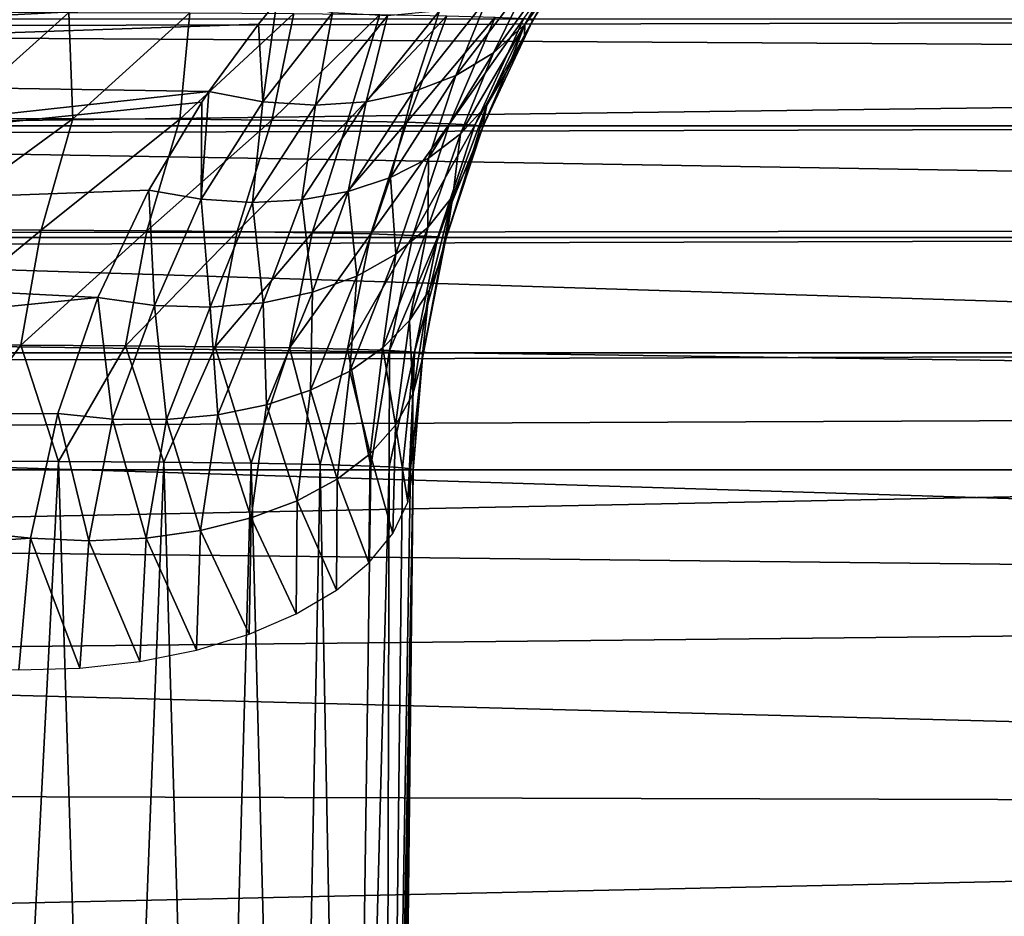
# Model space of a CAD drawing. Units: millimetres. Extents: x -23 to 23, y 0 to 193.
# Drawn here: x 18 to 19, y 167 to 167 of the extents above; entities that cross this region are included whole.
import ezdxf

# ---------------------------------------------------------------- set-up
doc = ezdxf.new("R2010")
doc.units = ezdxf.units.MM
doc.header["$LTSCALE"] = 81.481481
for name, color, linetype in [('54', 7, 'CONTINUOUS'), ('55', 7, 'CONTINUOUS'), ('59', 7, 'CONTINUOUS'), ('64', 7, 'CONTINUOUS'), ('69', 7, 'CONTINUOUS'), ('73', 7, 'CONTINUOUS'), ('74', 7, 'CONTINUOUS'), ('90', 7, 'CONTINUOUS'), ('92', 7, 'CONTINUOUS')]:
    doc.layers.add(name, color=color, linetype=linetype)

msp = doc.modelspace()

# ---------------------------------------------------------------- linework, layer by layer
at = {"layer": '54', "linetype": 'Continuous'}
for points in [[(16.47915, 167.60371, -1.3507), (21.98369, 167.57867, -1.38893), (16.47915, 167.4659, -1.54442), (16.47915, 167.60371, -1.3507)], [(21.98369, 167.57867, -1.38893), (21.98369, 167.43253, -1.58598), (16.47915, 167.4659, -1.54442), (21.98369, 167.57867, -1.38893)], [(16.47915, 167.4659, -1.54442), (21.98369, 167.43253, -1.58598), (16.46999, 167.36071, -1.66965), (16.47915, 167.4659, -1.54442)], [(21.98369, 167.43253, -1.58598), (21.98369, 167.26777, -1.76777), (16.46999, 167.36071, -1.66965), (21.98369, 167.43253, -1.58598)], [(16.46999, 167.36071, -1.66965), (21.98369, 167.26777, -1.76777), (16.44873, 167.26081, -1.7747), (16.46999, 167.36071, -1.66965)], [(21.98369, 167.26777, -1.76777), (21.98369, 167.08598, -1.93253), (16.44873, 167.26081, -1.7747), (21.98369, 167.26777, -1.76777)], [(16.44873, 167.26081, -1.7747), (21.98369, 167.08598, -1.93253), (16.4186, 167.16312, -1.86656), (16.44873, 167.26081, -1.7747)], [(16.4186, 167.16312, -1.86656), (21.98369, 167.08598, -1.93253), (16.37996, 167.06199, -1.95197), (16.4186, 167.16312, -1.86656)], [(21.98369, 167.08598, -1.93253), (21.98369, 166.88893, -2.07867), (16.37996, 167.06199, -1.95197), (21.98369, 167.08598, -1.93253)], [(16.37996, 167.06199, -1.95197), (21.98369, 166.88893, -2.07867), (16.33114, 166.95169, -2.03533), (16.37996, 167.06199, -1.95197)], [(16.33114, 166.95169, -2.03533), (21.98369, 166.88893, -2.07867), (16.27033, 166.8288, -2.11761), (16.33114, 166.95169, -2.03533)], [(21.98369, 166.88893, -2.07867), (21.98369, 166.67849, -2.2048), (16.27033, 166.8288, -2.11761), (21.98369, 166.88893, -2.07867)], [(16.27033, 166.8288, -2.11761), (21.98369, 166.67849, -2.2048), (16.19776, 166.69476, -2.19603), (16.27033, 166.8288, -2.11761)], [(16.19776, 166.69476, -2.19603), (21.98369, 166.67849, -2.2048), (16.11359, 166.55008, -2.26877), (16.19776, 166.69476, -2.19603)], [(21.98369, 166.67849, -2.2048), (21.98369, 166.45671, -2.3097), (16.11359, 166.55008, -2.26877), (21.98369, 166.67849, -2.2048)]]:
    msp.add_3dface(points, dxfattribs=at)
at = {"layer": '55', "linetype": 'Continuous'}
for points in [[(16.47915, 167.57405, 1.39582), (16.47915, 167.426, 1.5939), (17.91807, 167.54158, 1.44289), (16.47915, 167.57405, 1.39582)], [(17.91807, 167.54158, 1.44289), (16.47915, 167.426, 1.5939), (17.87823, 167.49613, 1.50514), (17.91807, 167.54158, 1.44289)], [(17.87823, 167.49613, 1.50514), (16.47915, 167.426, 1.5939), (17.85978, 167.47323, 1.53504), (17.87823, 167.49613, 1.50514)], [(17.85978, 167.47323, 1.53504), (16.47915, 167.426, 1.5939), (17.80941, 167.40498, 1.61896), (17.85978, 167.47323, 1.53504)], [(16.47915, 167.426, 1.5939), (16.47915, 167.25886, 1.77662), (17.80941, 167.40498, 1.61896), (16.47915, 167.426, 1.5939)], [(17.80941, 167.40498, 1.61896), (16.47915, 167.25886, 1.77662), (17.80215, 167.39427, 1.63148), (17.80941, 167.40498, 1.61896)], [(17.80215, 167.39427, 1.63148), (16.47915, 167.25886, 1.77662), (17.74868, 167.30508, 1.72965), (17.80215, 167.39427, 1.63148)], [(17.74868, 167.30508, 1.72965), (16.47915, 167.25886, 1.77662), (17.69677, 167.1964, 1.83636), (17.74868, 167.30508, 1.72965)], [(16.47915, 167.25886, 1.77662), (16.47915, 167.07418, 1.94216), (17.69677, 167.1964, 1.83636), (16.47915, 167.25886, 1.77662)], [(17.69677, 167.1964, 1.83636), (16.47915, 167.07418, 1.94216), (17.65623, 167.07876, 1.93843), (17.69677, 167.1964, 1.83636)], [(17.65623, 167.07876, 1.93843), (16.47915, 167.07418, 1.94216), (17.62872, 166.95262, 2.03468), (17.65623, 167.07876, 1.93843)], [(16.47915, 167.07418, 1.94216), (16.47915, 166.87371, 2.08876), (17.62872, 166.95262, 2.03468), (16.47915, 167.07418, 1.94216)], [(17.62872, 166.95262, 2.03468), (16.47915, 166.87371, 2.08876), (17.61664, 166.81934, 2.12352), (17.62872, 166.95262, 2.03468)]]:
    msp.add_3dface(points, dxfattribs=at)
at = {"layer": '59', "linetype": 'Continuous'}
for points in [[(18.00002, 165.55342, 50.00001), (18.01654, 167.02174, 50.01713), (18.00025, 165.68868, 2.89394), (18.00002, 165.55342, 50.00001)], [(18.00025, 165.68868, 2.89394), (18.01654, 167.02174, 50.01713), (18.00126, 165.92006, 2.86919), (18.00025, 165.68868, 2.89394)], [(18.00126, 165.92006, 2.86919), (18.01654, 167.02174, 50.01713), (18.00298, 166.14644, 2.82685), (18.00126, 165.92006, 2.86919)], [(18.00298, 166.14644, 2.82685), (18.01654, 167.02174, 50.01713), (18.00539, 166.36899, 2.76557), (18.00298, 166.14644, 2.82685)], [(18.00539, 166.36899, 2.76557), (18.01654, 167.02174, 50.01713), (18.00848, 166.58929, 2.68441), (18.00539, 166.36899, 2.76557)], [(18.00848, 166.58929, 2.68441), (18.01654, 167.02174, 50.01713), (18.0122, 166.80691, 2.58363), (18.00848, 166.58929, 2.68441)], [(18.01654, 167.02174, 50.01713), (18.01654, 167.02174, 2.46328), (18.0122, 166.80691, 2.58363), (18.01654, 167.02174, 50.01713)]]:
    msp.add_3dface(points, dxfattribs=at)
at = {"layer": '64', "linetype": 'Continuous'}
for points in [[(19.99998, 165.55282, 85.49998), (19.98417, 167.02174, 85.48346), (-19.99603, 166.2214, 85.49628), (19.99998, 165.55282, 85.49998)], [(-19.99603, 166.2214, 85.49628), (19.98417, 167.02174, 85.48346), (-19.98417, 167.02174, 85.48346), (-19.99603, 166.2214, 85.49628)]]:
    msp.add_3dface(points, dxfattribs=at)
at = {"layer": '69', "linetype": 'Continuous'}
for points in [[(17.65708, 167.03041, 51.30919), (17.57868, 165.50001, 51.38892), (17.53304, 167.031, 51.49533), (17.65708, 167.03041, 51.30919)], [(17.70481, 165.50001, 51.17849), (17.57868, 165.50001, 51.38892), (17.65708, 167.03041, 51.30919), (17.70481, 165.50001, 51.17849)], [(17.76369, 167.02957, 51.11328), (17.70481, 165.50001, 51.17849), (17.65708, 167.03041, 51.30919), (17.76369, 167.02957, 51.11328)], [(17.8097, 165.50001, 50.9567), (17.70481, 165.50001, 51.17849), (17.76369, 167.02957, 51.11328), (17.8097, 165.50001, 50.9567)], [(17.85229, 167.02848, 50.90894), (17.8097, 165.50001, 50.9567), (17.76369, 167.02957, 51.11328), (17.85229, 167.02848, 50.90894)], [(17.89235, 165.50001, 50.72571), (17.8097, 165.50001, 50.9567), (17.85229, 167.02848, 50.90894), (17.89235, 165.50001, 50.72571)], [(17.92224, 167.02716, 50.69789), (17.89235, 165.50001, 50.72571), (17.85229, 167.02848, 50.90894), (17.92224, 167.02716, 50.69789)], [(17.95196, 165.50001, 50.48772), (17.89235, 165.50001, 50.72571), (17.92224, 167.02716, 50.69789), (17.95196, 165.50001, 50.48772)], [(17.97344, 167.0256, 50.47991), (17.95196, 165.50001, 50.48772), (17.92224, 167.02716, 50.69789), (17.97344, 167.0256, 50.47991)], [(17.99202, 167.02473, 50.36699), (17.95196, 165.50001, 50.48772), (17.97344, 167.0256, 50.47991), (17.99202, 167.02473, 50.36699)], [(17.98796, 165.50001, 50.24504), (17.95196, 165.50001, 50.48772), (17.99202, 167.02473, 50.36699), (17.98796, 165.50001, 50.24504)], [(18.00553, 167.0238, 50.25205), (17.98796, 165.50001, 50.24504), (17.99202, 167.02473, 50.36699), (18.00553, 167.0238, 50.25205)], [(18.01377, 167.0228, 50.13535), (17.98796, 165.50001, 50.24504), (18.00553, 167.0238, 50.25205), (18.01377, 167.0228, 50.13535)], [(18.01654, 167.02174, 50.01713), (17.98796, 165.50001, 50.24504), (18.01377, 167.0228, 50.13535), (18.01654, 167.02174, 50.01713)], [(18.01654, 167.02174, 50.01713), (18.00002, 165.55342, 50.00001), (17.98796, 165.50001, 50.24504), (18.01654, 167.02174, 50.01713)]]:
    msp.add_3dface(points, dxfattribs=at)
at = {"layer": '73', "linetype": 'Continuous'}
for points in [[(18.12842, 167.47883, 50.24553), (18.20051, 167.57834, 50.01713), (18.13749, 167.47716, 50.01713), (18.12842, 167.47883, 50.24553)], [(17.52814, 167.48551, 51.70441), (17.66736, 167.48518, 51.52265), (17.54802, 167.37791, 51.59772), (17.52814, 167.48551, 51.70441)], [(17.54802, 167.37791, 51.59772), (17.66736, 167.48518, 51.52265), (17.67144, 167.37749, 51.42454), (17.54802, 167.37791, 51.59772)], [(17.66736, 167.48518, 51.52265), (17.79009, 167.48462, 51.32938), (17.67144, 167.37749, 51.42454), (17.66736, 167.48518, 51.52265)], [(17.67144, 167.37749, 51.42454), (17.79009, 167.48462, 51.32938), (17.78003, 167.37686, 51.24173), (17.67144, 167.37749, 51.42454)], [(17.79009, 167.48462, 51.32938), (17.89539, 167.48385, 51.12613), (17.78003, 167.37686, 51.24173), (17.79009, 167.48462, 51.32938)], [(17.78003, 167.37686, 51.24173), (17.89539, 167.48385, 51.12613), (17.87309, 167.37603, 51.05056), (17.78003, 167.37686, 51.24173)], [(17.89539, 167.48385, 51.12613), (17.98246, 167.48288, 50.91449), (17.87309, 167.37603, 51.05056), (17.89539, 167.48385, 51.12613)], [(17.87309, 167.37603, 51.05056), (17.98246, 167.48288, 50.91449), (17.94996, 167.37501, 50.85239), (17.87309, 167.37603, 51.05056)], [(17.98246, 167.48288, 50.91449), (18.05063, 167.48171, 50.69607), (17.94996, 167.37501, 50.85239), (17.98246, 167.48288, 50.91449)], [(17.94996, 167.37501, 50.85239), (18.05063, 167.48171, 50.69607), (18.01012, 167.3738, 50.64854), (17.94996, 167.37501, 50.85239)], [(18.05063, 167.48171, 50.69607), (18.09941, 167.48036, 50.4725), (18.01012, 167.3738, 50.64854), (18.05063, 167.48171, 50.69607)], [(18.01012, 167.3738, 50.64854), (18.09941, 167.48036, 50.4725), (18.05318, 167.37242, 50.44036), (18.01012, 167.3738, 50.64854)], [(18.09941, 167.48036, 50.4725), (18.12842, 167.47883, 50.24553), (18.05318, 167.37242, 50.44036), (18.09941, 167.48036, 50.4725)], [(18.05318, 167.37242, 50.44036), (18.12842, 167.47883, 50.24553), (18.07883, 167.37087, 50.22934), (18.05318, 167.37242, 50.44036)], [(18.12842, 167.47883, 50.24553), (18.13749, 167.47716, 50.01713), (18.07883, 167.37087, 50.22934), (18.12842, 167.47883, 50.24553)], [(18.07883, 167.37087, 50.22934), (18.13749, 167.47716, 50.01713), (18.08695, 167.3692, 50.01713), (18.07883, 167.37087, 50.22934)], [(17.54802, 167.37791, 51.59772), (17.67144, 167.37749, 51.42454), (17.51772, 167.26506, 51.57414), (17.54802, 167.37791, 51.59772)], [(17.51772, 167.26506, 51.57414), (17.67144, 167.37749, 51.42454), (17.63934, 167.26462, 51.40358), (17.51772, 167.26506, 51.57414)], [(17.67144, 167.37749, 51.42454), (17.78003, 167.37686, 51.24173), (17.63934, 167.26462, 51.40358), (17.67144, 167.37749, 51.42454)], [(17.63934, 167.26462, 51.40358), (17.78003, 167.37686, 51.24173), (17.74638, 167.26396, 51.22352), (17.63934, 167.26462, 51.40358)], [(17.78003, 167.37686, 51.24173), (17.87309, 167.37603, 51.05056), (17.74638, 167.26396, 51.22352), (17.78003, 167.37686, 51.24173)], [(17.74638, 167.26396, 51.22352), (17.87309, 167.37603, 51.05056), (17.83814, 167.2631, 51.03524), (17.74638, 167.26396, 51.22352)], [(17.87309, 167.37603, 51.05056), (17.94996, 167.37501, 50.85239), (17.83814, 167.2631, 51.03524), (17.87309, 167.37603, 51.05056)], [(17.83814, 167.2631, 51.03524), (17.94996, 167.37501, 50.85239), (17.91398, 167.26203, 50.84004), (17.83814, 167.2631, 51.03524)], [(17.94996, 167.37501, 50.85239), (18.01012, 167.3738, 50.64854), (17.91398, 167.26203, 50.84004), (17.94996, 167.37501, 50.85239)], [(17.91398, 167.26203, 50.84004), (18.01012, 167.3738, 50.64854), (17.97339, 167.26078, 50.63924), (17.91398, 167.26203, 50.84004)], [(18.01012, 167.3738, 50.64854), (18.05318, 167.37242, 50.44036), (17.97339, 167.26078, 50.63924), (18.01012, 167.3738, 50.64854)], [(17.97339, 167.26078, 50.63924), (18.05318, 167.37242, 50.44036), (18.01597, 167.25934, 50.43415), (17.97339, 167.26078, 50.63924)], [(18.05318, 167.37242, 50.44036), (18.07883, 167.37087, 50.22934), (18.01597, 167.25934, 50.43415), (18.05318, 167.37242, 50.44036)], [(18.01597, 167.25934, 50.43415), (18.07883, 167.37087, 50.22934), (18.04143, 167.25773, 50.22624), (18.01597, 167.25934, 50.43415)], [(18.07883, 167.37087, 50.22934), (18.08695, 167.3692, 50.01713), (18.04143, 167.25773, 50.22624), (18.07883, 167.37087, 50.22934)], [(18.04143, 167.25773, 50.22624), (18.08695, 167.3692, 50.01713), (18.04963, 167.25598, 50.01713), (18.04143, 167.25773, 50.22624)], [(17.51772, 167.26506, 51.57414), (17.63934, 167.26462, 51.40358), (17.49824, 167.14844, 51.55897), (17.51772, 167.26506, 51.57414)], [(17.49824, 167.14844, 51.55897), (17.63934, 167.26462, 51.40358), (17.61871, 167.14799, 51.3901), (17.49824, 167.14844, 51.55897)], [(17.63934, 167.26462, 51.40358), (17.74638, 167.26396, 51.22352), (17.61871, 167.14799, 51.3901), (17.63934, 167.26462, 51.40358)], [(17.61871, 167.14799, 51.3901), (17.74638, 167.26396, 51.22352), (17.72478, 167.14731, 51.21183), (17.61871, 167.14799, 51.3901)], [(17.74638, 167.26396, 51.22352), (17.83814, 167.2631, 51.03524), (17.72478, 167.14731, 51.21183), (17.74638, 167.26396, 51.22352)], [(17.72478, 167.14731, 51.21183), (17.83814, 167.2631, 51.03524), (17.81575, 167.14643, 51.02542), (17.72478, 167.14731, 51.21183)], [(17.83814, 167.2631, 51.03524), (17.91398, 167.26203, 50.84004), (17.81575, 167.14643, 51.02542), (17.83814, 167.2631, 51.03524)], [(17.81575, 167.14643, 51.02542), (17.91398, 167.26203, 50.84004), (17.89098, 167.14533, 50.83215), (17.81575, 167.14643, 51.02542)], [(17.91398, 167.26203, 50.84004), (17.97339, 167.26078, 50.63924), (17.89098, 167.14533, 50.83215), (17.91398, 167.26203, 50.84004)], [(17.89098, 167.14533, 50.83215), (17.97339, 167.26078, 50.63924), (17.94996, 167.14405, 50.63331), (17.89098, 167.14533, 50.83215)], [(17.97339, 167.26078, 50.63924), (18.01597, 167.25934, 50.43415), (17.94996, 167.14405, 50.63331), (17.97339, 167.26078, 50.63924)], [(17.94996, 167.14405, 50.63331), (18.01597, 167.25934, 50.43415), (17.9923, 167.14257, 50.43021), (17.94996, 167.14405, 50.63331)], [(18.01597, 167.25934, 50.43415), (18.04143, 167.25773, 50.22624), (17.9923, 167.14257, 50.43021), (18.01597, 167.25934, 50.43415)], [(17.9923, 167.14257, 50.43021), (18.04143, 167.25773, 50.22624), (18.0177, 167.14093, 50.22428), (17.9923, 167.14257, 50.43021)], [(18.04143, 167.25773, 50.22624), (18.04963, 167.25598, 50.01713), (18.0177, 167.14093, 50.22428), (18.04143, 167.25773, 50.22624)], [(18.0177, 167.14093, 50.22428), (18.04963, 167.25598, 50.01713), (18.02603, 167.13914, 50.01713), (18.0177, 167.14093, 50.22428)], [(17.53304, 167.031, 51.49533), (17.49824, 167.14844, 51.55897), (17.61871, 167.14799, 51.3901), (17.53304, 167.031, 51.49533)], [(17.65708, 167.03041, 51.30919), (17.53304, 167.031, 51.49533), (17.61871, 167.14799, 51.3901), (17.65708, 167.03041, 51.30919)], [(17.65708, 167.03041, 51.30919), (17.61871, 167.14799, 51.3901), (17.72478, 167.14731, 51.21183), (17.65708, 167.03041, 51.30919)], [(17.76369, 167.02957, 51.11328), (17.65708, 167.03041, 51.30919), (17.72478, 167.14731, 51.21183), (17.76369, 167.02957, 51.11328)], [(17.76369, 167.02957, 51.11328), (17.72478, 167.14731, 51.21183), (17.81575, 167.14643, 51.02542), (17.76369, 167.02957, 51.11328)], [(17.85229, 167.02848, 50.90894), (17.76369, 167.02957, 51.11328), (17.81575, 167.14643, 51.02542), (17.85229, 167.02848, 50.90894)], [(17.85229, 167.02848, 50.90894), (17.81575, 167.14643, 51.02542), (17.89098, 167.14533, 50.83215), (17.85229, 167.02848, 50.90894)], [(17.92224, 167.02716, 50.69789), (17.85229, 167.02848, 50.90894), (17.89098, 167.14533, 50.83215), (17.92224, 167.02716, 50.69789)], [(17.92224, 167.02716, 50.69789), (17.89098, 167.14533, 50.83215), (17.94996, 167.14405, 50.63331), (17.92224, 167.02716, 50.69789)], [(17.97344, 167.0256, 50.47991), (17.92224, 167.02716, 50.69789), (17.94996, 167.14405, 50.63331), (17.97344, 167.0256, 50.47991)], [(17.97344, 167.0256, 50.47991), (17.94996, 167.14405, 50.63331), (17.9923, 167.14257, 50.43021), (17.97344, 167.0256, 50.47991)], [(17.99202, 167.02473, 50.36699), (17.97344, 167.0256, 50.47991), (17.9923, 167.14257, 50.43021), (17.99202, 167.02473, 50.36699)], [(17.99202, 167.02473, 50.36699), (17.9923, 167.14257, 50.43021), (18.0177, 167.14093, 50.22428), (17.99202, 167.02473, 50.36699)], [(18.00553, 167.0238, 50.25205), (17.99202, 167.02473, 50.36699), (18.0177, 167.14093, 50.22428), (18.00553, 167.0238, 50.25205)], [(18.01377, 167.0228, 50.13535), (18.00553, 167.0238, 50.25205), (18.0177, 167.14093, 50.22428), (18.01377, 167.0228, 50.13535)], [(18.01377, 167.0228, 50.13535), (18.0177, 167.14093, 50.22428), (18.02603, 167.13914, 50.01713), (18.01377, 167.0228, 50.13535)], [(18.01654, 167.02174, 50.01713), (18.01377, 167.0228, 50.13535), (18.02603, 167.13914, 50.01713), (18.01654, 167.02174, 50.01713)]]:
    msp.add_3dface(points, dxfattribs=at)
at = {"layer": '74', "linetype": 'Continuous'}
for points in [[(18.13749, 167.47716, 50.01713), (18.20051, 167.57834, 50.01713), (18.15469, 167.50756, 1.87719), (18.13749, 167.47716, 50.01713)], [(18.12912, 167.46142, 1.95058), (18.13749, 167.47716, 50.01713), (18.15469, 167.50756, 1.87719), (18.12912, 167.46142, 1.95058)], [(18.08695, 167.3692, 50.01713), (18.13749, 167.47716, 50.01713), (18.11108, 167.42493, 2.00518), (18.08695, 167.3692, 50.01713)], [(18.11108, 167.42493, 2.00518), (18.13749, 167.47716, 50.01713), (18.12912, 167.46142, 1.95058), (18.11108, 167.42493, 2.00518)], [(18.08612, 167.36708, 2.08679), (18.08695, 167.3692, 50.01713), (18.11108, 167.42493, 2.00518), (18.08612, 167.36708, 2.08679)], [(18.04963, 167.25598, 50.01713), (18.08695, 167.3692, 50.01713), (18.05037, 167.2588, 2.22279), (18.04963, 167.25598, 50.01713)], [(18.05037, 167.2588, 2.22279), (18.08695, 167.3692, 50.01713), (18.07397, 167.33467, 2.12955), (18.05037, 167.2588, 2.22279)], [(18.07397, 167.33467, 2.12955), (18.08695, 167.3692, 50.01713), (18.08612, 167.36708, 2.08679), (18.07397, 167.33467, 2.12955)], [(18.02603, 167.13914, 50.01713), (18.04963, 167.25598, 50.01713), (18.02506, 167.132, 2.36031), (18.02603, 167.13914, 50.01713)], [(18.02506, 167.132, 2.36031), (18.04963, 167.25598, 50.01713), (18.0446, 167.2362, 2.249), (18.02506, 167.132, 2.36031)], [(18.0446, 167.2362, 2.249), (18.04963, 167.25598, 50.01713), (18.05037, 167.2588, 2.22279), (18.0446, 167.2362, 2.249)], [(18.01654, 167.02174, 2.46328), (18.01654, 167.02174, 50.01713), (18.02603, 167.13914, 50.01713), (18.01654, 167.02174, 2.46328)], [(18.01654, 167.02174, 2.46328), (18.02603, 167.13914, 50.01713), (18.02506, 167.132, 2.36031), (18.01654, 167.02174, 2.46328)]]:
    msp.add_3dface(points, dxfattribs=at)
at = {"layer": '90', "linetype": 'Continuous'}
for points in [[(-19.98417, 167.47831, 85.36188), (-19.98417, 167.37041, 85.41256), (19.98417, 167.47831, 85.36188), (-19.98417, 167.47831, 85.36188)], [(19.98417, 167.47831, 85.36188), (-19.98417, 167.37041, 85.41256), (19.98417, 167.37041, 85.41256), (19.98417, 167.47831, 85.36188)], [(-19.98417, 167.37041, 85.41256), (-19.98417, 167.25725, 85.45004), (19.98417, 167.37041, 85.41256), (-19.98417, 167.37041, 85.41256)], [(19.98417, 167.37041, 85.41256), (-19.98417, 167.25725, 85.45004), (19.98417, 167.25725, 85.45004), (19.98417, 167.37041, 85.41256)], [(-19.98417, 167.25725, 85.45004), (-19.98417, 167.14043, 85.47378), (19.98417, 167.25725, 85.45004), (-19.98417, 167.25725, 85.45004)], [(19.98417, 167.25725, 85.45004), (-19.98417, 167.14043, 85.47378), (19.98417, 167.14043, 85.47378), (19.98417, 167.25725, 85.45004)], [(-19.98417, 167.02174, 85.48346), (19.98417, 167.02174, 85.48346), (19.98417, 167.14043, 85.47378), (-19.98417, 167.02174, 85.48346)], [(-19.98417, 167.14043, 85.47378), (-19.98417, 167.02174, 85.48346), (19.98417, 167.14043, 85.47378), (-19.98417, 167.14043, 85.47378)]]:
    msp.add_3dface(points, dxfattribs=at)
at = {"layer": '92', "linetype": 'Continuous'}
for points in [[(18.17283, 167.54797, 1.7047), (18.13541, 167.52031, 1.66361), (18.09767, 167.44433, 1.79715), (18.17283, 167.54797, 1.7047)], [(18.12937, 167.47298, 1.83736), (18.17283, 167.54797, 1.7047), (18.09767, 167.44433, 1.79715), (18.12937, 167.47298, 1.83736)], [(18.15469, 167.50756, 1.87719), (18.17283, 167.54797, 1.7047), (18.12937, 167.47298, 1.83736), (18.15469, 167.50756, 1.87719)], [(18.13541, 167.52031, 1.66361), (18.09177, 167.49975, 1.62453), (18.05976, 167.42138, 1.7587), (18.13541, 167.52031, 1.66361)], [(18.09767, 167.44433, 1.79715), (18.13541, 167.52031, 1.66361), (18.05976, 167.42138, 1.7587), (18.09767, 167.44433, 1.79715)], [(18.12912, 167.46142, 1.95058), (18.15469, 167.50756, 1.87719), (18.12937, 167.47298, 1.83736), (18.12912, 167.46142, 1.95058)], [(17.87823, 167.49613, 1.50514), (17.85978, 167.47323, 1.53504), (17.86403, 167.39445, 1.63799), (17.87823, 167.49613, 1.50514)], [(17.93476, 167.48467, 1.52834), (17.87823, 167.49613, 1.50514), (17.86403, 167.39445, 1.63799), (17.93476, 167.48467, 1.52834)], [(18.09177, 167.49975, 1.62453), (18.04299, 167.48678, 1.58839), (18.01647, 167.40463, 1.72282), (18.09177, 167.49975, 1.62453)], [(18.05976, 167.42138, 1.7587), (18.09177, 167.49975, 1.62453), (18.01647, 167.40463, 1.72282), (18.05976, 167.42138, 1.7587)], [(17.91753, 167.39102, 1.66181), (17.93476, 167.48467, 1.52834), (17.86403, 167.39445, 1.63799), (17.91753, 167.39102, 1.66181)], [(17.99023, 167.48171, 1.55607), (17.93476, 167.48467, 1.52834), (17.91753, 167.39102, 1.66181), (17.99023, 167.48171, 1.55607)], [(17.96871, 167.39444, 1.69029), (17.99023, 167.48171, 1.55607), (17.91753, 167.39102, 1.66181), (17.96871, 167.39444, 1.69029)], [(18.04299, 167.48678, 1.58839), (17.99023, 167.48171, 1.55607), (17.96871, 167.39444, 1.69029), (18.04299, 167.48678, 1.58839)], [(18.01647, 167.40463, 1.72282), (18.04299, 167.48678, 1.58839), (17.96871, 167.39444, 1.69029), (18.01647, 167.40463, 1.72282)], [(17.85978, 167.47323, 1.53504), (17.80941, 167.40498, 1.61896), (17.86403, 167.39445, 1.63799), (17.85978, 167.47323, 1.53504)], [(18.12937, 167.47298, 1.83736), (18.09767, 167.44433, 1.79715), (18.06442, 167.362, 1.9262), (18.12937, 167.47298, 1.83736)], [(18.09091, 167.39108, 1.96596), (18.12937, 167.47298, 1.83736), (18.06442, 167.362, 1.9262), (18.09091, 167.39108, 1.96596)], [(18.11108, 167.42493, 2.00518), (18.12937, 167.47298, 1.83736), (18.09091, 167.39108, 1.96596), (18.11108, 167.42493, 2.00518)], [(18.11108, 167.42493, 2.00518), (18.12912, 167.46142, 1.95058), (18.12937, 167.47298, 1.83736), (18.11108, 167.42493, 2.00518)], [(18.09767, 167.44433, 1.79715), (18.05976, 167.42138, 1.7587), (18.03175, 167.33745, 1.888), (18.09767, 167.44433, 1.79715)], [(18.06442, 167.362, 1.9262), (18.09767, 167.44433, 1.79715), (18.03175, 167.33745, 1.888), (18.06442, 167.362, 1.9262)], [(18.08612, 167.36708, 2.08679), (18.11108, 167.42493, 2.00518), (18.09091, 167.39108, 1.96596), (18.08612, 167.36708, 2.08679)], [(18.05976, 167.42138, 1.7587), (18.01647, 167.40463, 1.72282), (17.99354, 167.31791, 1.85213), (18.05976, 167.42138, 1.7587)], [(18.03175, 167.33745, 1.888), (18.05976, 167.42138, 1.7587), (17.99354, 167.31791, 1.85213), (18.03175, 167.33745, 1.888)], [(17.80941, 167.40498, 1.61896), (17.80215, 167.39427, 1.63148), (17.80156, 167.2959, 1.74488), (17.80941, 167.40498, 1.61896)], [(17.86403, 167.39445, 1.63799), (17.80941, 167.40498, 1.61896), (17.80156, 167.2959, 1.74488), (17.86403, 167.39445, 1.63799)], [(18.01647, 167.40463, 1.72282), (17.96871, 167.39444, 1.69029), (17.95054, 167.30376, 1.81928), (18.01647, 167.40463, 1.72282)], [(17.99354, 167.31791, 1.85213), (18.01647, 167.40463, 1.72282), (17.95054, 167.30376, 1.81928), (17.99354, 167.31791, 1.85213)], [(17.80215, 167.39427, 1.63148), (17.74868, 167.30508, 1.72965), (17.80156, 167.2959, 1.74488), (17.80215, 167.39427, 1.63148)], [(17.8536, 167.29265, 1.76512), (17.86403, 167.39445, 1.63799), (17.80156, 167.2959, 1.74488), (17.8536, 167.29265, 1.76512)], [(17.91753, 167.39102, 1.66181), (17.86403, 167.39445, 1.63799), (17.8536, 167.29265, 1.76512), (17.91753, 167.39102, 1.66181)], [(17.96871, 167.39444, 1.69029), (17.91753, 167.39102, 1.66181), (17.90359, 167.29529, 1.79008), (17.96871, 167.39444, 1.69029)], [(17.95054, 167.30376, 1.81928), (17.96871, 167.39444, 1.69029), (17.90359, 167.29529, 1.79008), (17.95054, 167.30376, 1.81928)], [(17.90359, 167.29529, 1.79008), (17.91753, 167.39102, 1.66181), (17.8536, 167.29265, 1.76512), (17.90359, 167.29529, 1.79008)], [(18.07397, 167.33467, 2.12955), (18.09091, 167.39108, 1.96596), (18.05656, 167.29885, 2.08538), (18.07397, 167.33467, 2.12955)], [(18.09091, 167.39108, 1.96596), (18.06442, 167.362, 1.9262), (18.05656, 167.29885, 2.08538), (18.09091, 167.39108, 1.96596)], [(18.07397, 167.33467, 2.12955), (18.08612, 167.36708, 2.08679), (18.09091, 167.39108, 1.96596), (18.07397, 167.33467, 2.12955)], [(18.06442, 167.362, 1.9262), (18.03175, 167.33745, 1.888), (18.03135, 167.2673, 2.04156), (18.06442, 167.362, 1.9262)], [(18.05656, 167.29885, 2.08538), (18.06442, 167.362, 1.9262), (18.03135, 167.2673, 2.04156), (18.05656, 167.29885, 2.08538)], [(18.03175, 167.33745, 1.888), (17.99354, 167.31791, 1.85213), (17.99872, 167.24021, 1.9997), (18.03175, 167.33745, 1.888)], [(18.03135, 167.2673, 2.04156), (18.03175, 167.33745, 1.888), (17.99872, 167.24021, 1.9997), (18.03135, 167.2673, 2.04156)], [(18.05037, 167.2588, 2.22279), (18.07397, 167.33467, 2.12955), (18.05656, 167.29885, 2.08538), (18.05037, 167.2588, 2.22279)], [(17.99354, 167.31791, 1.85213), (17.95054, 167.30376, 1.81928), (17.95939, 167.21816, 1.96074), (17.99354, 167.31791, 1.85213)], [(17.99872, 167.24021, 1.9997), (17.99354, 167.31791, 1.85213), (17.95939, 167.21816, 1.96074), (17.99872, 167.24021, 1.9997)], [(17.74868, 167.30508, 1.72965), (17.69677, 167.1964, 1.83636), (17.75429, 167.18839, 1.8498), (17.74868, 167.30508, 1.72965)], [(17.80156, 167.2959, 1.74488), (17.74868, 167.30508, 1.72965), (17.75429, 167.18839, 1.8498), (17.80156, 167.2959, 1.74488)], [(17.95054, 167.30376, 1.81928), (17.90359, 167.29529, 1.79008), (17.91422, 167.20166, 1.92554), (17.95054, 167.30376, 1.81928)], [(17.95939, 167.21816, 1.96074), (17.95054, 167.30376, 1.81928), (17.91422, 167.20166, 1.92554), (17.95939, 167.21816, 1.96074)], [(17.81053, 167.18661, 1.86945), (17.80156, 167.2959, 1.74488), (17.75429, 167.18839, 1.8498), (17.81053, 167.18661, 1.86945)], [(17.8536, 167.29265, 1.76512), (17.80156, 167.2959, 1.74488), (17.81053, 167.18661, 1.86945), (17.8536, 167.29265, 1.76512)], [(17.86423, 167.19106, 1.89488), (17.8536, 167.29265, 1.76512), (17.81053, 167.18661, 1.86945), (17.86423, 167.19106, 1.89488)], [(17.90359, 167.29529, 1.79008), (17.8536, 167.29265, 1.76512), (17.86423, 167.19106, 1.89488), (17.90359, 167.29529, 1.79008)], [(17.91422, 167.20166, 1.92554), (17.90359, 167.29529, 1.79008), (17.86423, 167.19106, 1.89488), (17.91422, 167.20166, 1.92554)], [(18.05656, 167.29885, 2.08538), (18.03135, 167.2673, 2.04156), (18.01267, 167.17293, 2.16059), (18.05656, 167.29885, 2.08538)], [(18.03249, 167.20355, 2.2041), (18.05656, 167.29885, 2.08538), (18.01267, 167.17293, 2.16059), (18.03249, 167.20355, 2.2041)], [(18.0446, 167.2362, 2.249), (18.05656, 167.29885, 2.08538), (18.03249, 167.20355, 2.2041), (18.0446, 167.2362, 2.249)], [(18.0446, 167.2362, 2.249), (18.05037, 167.2588, 2.22279), (18.05656, 167.29885, 2.08538), (18.0446, 167.2362, 2.249)], [(18.03135, 167.2673, 2.04156), (17.99872, 167.24021, 1.9997), (17.98567, 167.14551, 2.11884), (18.03135, 167.2673, 2.04156)], [(18.01267, 167.17293, 2.16059), (18.03135, 167.2673, 2.04156), (17.98567, 167.14551, 2.11884), (18.01267, 167.17293, 2.16059)], [(17.99872, 167.24021, 1.9997), (17.95939, 167.21816, 1.96074), (17.95203, 167.12184, 2.07971), (17.99872, 167.24021, 1.9997)], [(17.98567, 167.14551, 2.11884), (17.99872, 167.24021, 1.9997), (17.95203, 167.12184, 2.07971), (17.98567, 167.14551, 2.11884)], [(18.02506, 167.132, 2.36031), (18.0446, 167.2362, 2.249), (18.03249, 167.20355, 2.2041), (18.02506, 167.132, 2.36031)], [(17.95939, 167.21816, 1.96074), (17.91422, 167.20166, 1.92554), (17.91242, 167.10238, 2.04398), (17.95939, 167.21816, 1.96074)], [(17.95203, 167.12184, 2.07971), (17.95939, 167.21816, 1.96074), (17.91242, 167.10238, 2.04398), (17.95203, 167.12184, 2.07971)], [(18.03249, 167.20355, 2.2041), (18.01267, 167.17293, 2.16059), (18.01612, 167.09862, 2.31168), (18.03249, 167.20355, 2.2041)], [(18.02506, 167.132, 2.36031), (18.03249, 167.20355, 2.2041), (18.01612, 167.09862, 2.31168), (18.02506, 167.132, 2.36031)], [(17.69677, 167.1964, 1.83636), (17.65623, 167.07876, 1.93843), (17.71178, 167.07322, 1.94814), (17.69677, 167.1964, 1.83636)], [(17.75429, 167.18839, 1.8498), (17.69677, 167.1964, 1.83636), (17.71178, 167.07322, 1.94814), (17.75429, 167.18839, 1.8498)], [(17.91422, 167.20166, 1.92554), (17.86423, 167.19106, 1.89488), (17.86765, 167.08755, 2.01237), (17.91422, 167.20166, 1.92554)], [(17.91242, 167.10238, 2.04398), (17.91422, 167.20166, 1.92554), (17.86765, 167.08755, 2.01237), (17.91242, 167.10238, 2.04398)], [(17.76631, 167.07282, 1.96396), (17.75429, 167.18839, 1.8498), (17.71178, 167.07322, 1.94814), (17.76631, 167.07282, 1.96396)], [(17.81053, 167.18661, 1.86945), (17.75429, 167.18839, 1.8498), (17.76631, 167.07282, 1.96396), (17.81053, 167.18661, 1.86945)], [(17.81861, 167.07762, 1.98551), (17.81053, 167.18661, 1.86945), (17.76631, 167.07282, 1.96396), (17.81861, 167.07762, 1.98551)], [(17.86423, 167.19106, 1.89488), (17.81053, 167.18661, 1.86945), (17.81861, 167.07762, 1.98551), (17.86423, 167.19106, 1.89488)], [(17.86765, 167.08755, 2.01237), (17.86423, 167.19106, 1.89488), (17.81861, 167.07762, 1.98551), (17.86765, 167.08755, 2.01237)], [(18.01267, 167.17293, 2.16059), (17.98567, 167.14551, 2.11884), (17.99853, 167.06705, 2.26417), (18.01267, 167.17293, 2.16059)], [(18.01612, 167.09862, 2.31168), (18.01267, 167.17293, 2.16059), (17.99853, 167.06705, 2.26417), (18.01612, 167.09862, 2.31168)], [(17.98567, 167.14551, 2.11884), (17.95203, 167.12184, 2.07971), (17.97271, 167.03811, 2.21881), (17.98567, 167.14551, 2.11884)], [(17.99853, 167.06705, 2.26417), (17.98567, 167.14551, 2.11884), (17.97271, 167.03811, 2.21881), (17.99853, 167.06705, 2.26417)], [(18.01654, 167.02174, 2.46328), (18.02506, 167.132, 2.36031), (18.01612, 167.09862, 2.31168), (18.01654, 167.02174, 2.46328)], [(17.95203, 167.12184, 2.07971), (17.91242, 167.10238, 2.04398), (17.93922, 167.01243, 2.17659), (17.95203, 167.12184, 2.07971)], [(17.97271, 167.03811, 2.21881), (17.95203, 167.12184, 2.07971), (17.93922, 167.01243, 2.17659), (17.97271, 167.03811, 2.21881)], [(17.91242, 167.10238, 2.04398), (17.86765, 167.08755, 2.01237), (17.89881, 166.9906, 2.13846), (17.91242, 167.10238, 2.04398)], [(17.93922, 167.01243, 2.17659), (17.91242, 167.10238, 2.04398), (17.89881, 166.9906, 2.13846), (17.93922, 167.01243, 2.17659)], [(18.01612, 167.09862, 2.31168), (17.99853, 167.06705, 2.26417), (18.01098, 166.98907, 2.41051), (18.01612, 167.09862, 2.31168)], [(18.01654, 167.02174, 2.46328), (18.01612, 167.09862, 2.31168), (18.01098, 166.98907, 2.41051), (18.01654, 167.02174, 2.46328)], [(17.86765, 167.08755, 2.01237), (17.81861, 167.07762, 1.98551), (17.85239, 166.9731, 2.10528), (17.86765, 167.08755, 2.01237)], [(17.89881, 166.9906, 2.13846), (17.86765, 167.08755, 2.01237), (17.85239, 166.9731, 2.10528), (17.89881, 166.9906, 2.13846)], [(17.65623, 167.07876, 1.93843), (17.62872, 166.95262, 2.03468), (17.68789, 166.94992, 2.04209), (17.65623, 167.07876, 1.93843)], [(17.71178, 167.07322, 1.94814), (17.65623, 167.07876, 1.93843), (17.68789, 166.94992, 2.04209), (17.71178, 167.07322, 1.94814)], [(17.74574, 166.95253, 2.05655), (17.71178, 167.07322, 1.94814), (17.68789, 166.94992, 2.04209), (17.74574, 166.95253, 2.05655)], [(17.76631, 167.07282, 1.96396), (17.71178, 167.07322, 1.94814), (17.74574, 166.95253, 2.05655), (17.76631, 167.07282, 1.96396)], [(17.80099, 166.96031, 2.07777), (17.76631, 167.07282, 1.96396), (17.74574, 166.95253, 2.05655), (17.80099, 166.96031, 2.07777)], [(17.81861, 167.07762, 1.98551), (17.76631, 167.07282, 1.96396), (17.80099, 166.96031, 2.07777), (17.81861, 167.07762, 1.98551)], [(17.85239, 166.9731, 2.10528), (17.81861, 167.07762, 1.98551), (17.80099, 166.96031, 2.07777), (17.85239, 166.9731, 2.10528)], [(17.99853, 167.06705, 2.26417), (17.97271, 167.03811, 2.21881), (17.99584, 166.95741, 2.35902), (17.99853, 167.06705, 2.26417)], [(18.01098, 166.98907, 2.41051), (17.99853, 167.06705, 2.26417), (17.99584, 166.95741, 2.35902), (18.01098, 166.98907, 2.41051)], [(17.97271, 167.03811, 2.21881), (17.93922, 167.01243, 2.17659), (17.97151, 166.92752, 2.31006), (17.97271, 167.03811, 2.21881)], [(17.99584, 166.95741, 2.35902), (17.97271, 167.03811, 2.21881), (17.97151, 166.92752, 2.31006), (17.99584, 166.95741, 2.35902)], [(17.93922, 167.01243, 2.17659), (17.89881, 166.9906, 2.13846), (17.93856, 166.90013, 2.26482), (17.93922, 167.01243, 2.17659)], [(17.97151, 166.92752, 2.31006), (17.93922, 167.01243, 2.17659), (17.93856, 166.90013, 2.26482), (17.97151, 166.92752, 2.31006)], [(17.89881, 166.9906, 2.13846), (17.85239, 166.9731, 2.10528), (17.8978, 166.8759, 2.2244), (17.89881, 166.9906, 2.13846)], [(17.93856, 166.90013, 2.26482), (17.89881, 166.9906, 2.13846), (17.8978, 166.8759, 2.2244), (17.93856, 166.90013, 2.26482)], [(17.85239, 166.9731, 2.10528), (17.80099, 166.96031, 2.07777), (17.85022, 166.85542, 2.18977), (17.85239, 166.9731, 2.10528)], [(17.8978, 166.8759, 2.2244), (17.85239, 166.9731, 2.10528), (17.85022, 166.85542, 2.18977), (17.8978, 166.8759, 2.2244)], [(17.80099, 166.96031, 2.07777), (17.74574, 166.95253, 2.05655), (17.79697, 166.83919, 2.16178), (17.80099, 166.96031, 2.07777)], [(17.85022, 166.85542, 2.18977), (17.80099, 166.96031, 2.07777), (17.79697, 166.83919, 2.16178), (17.85022, 166.85542, 2.18977)], [(17.62872, 166.95262, 2.03468), (17.61664, 166.81934, 2.12352), (17.67875, 166.82093, 2.12825), (17.62872, 166.95262, 2.03468)], [(17.68789, 166.94992, 2.04209), (17.62872, 166.95262, 2.03468), (17.67875, 166.82093, 2.12825), (17.68789, 166.94992, 2.04209)], [(17.73935, 166.8276, 2.14111), (17.68789, 166.94992, 2.04209), (17.67875, 166.82093, 2.12825), (17.73935, 166.8276, 2.14111)], [(17.74574, 166.95253, 2.05655), (17.68789, 166.94992, 2.04209), (17.73935, 166.8276, 2.14111), (17.74574, 166.95253, 2.05655)], [(17.79697, 166.83919, 2.16178), (17.74574, 166.95253, 2.05655), (17.73935, 166.8276, 2.14111), (17.79697, 166.83919, 2.16178)]]:
    msp.add_3dface(points, dxfattribs=at)

doc.saveas('drawing.dxf')
